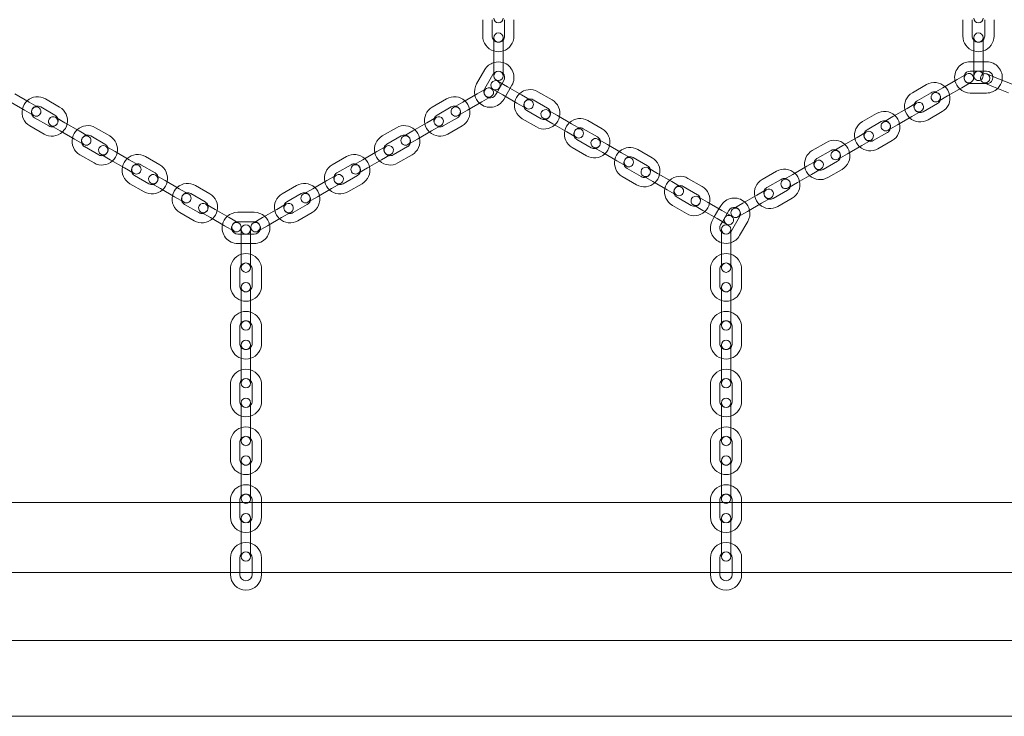
# Model space of a CAD drawing. Units: millimetres. Extents: x -1600 to 3470, y -1498 to 3572.
# Drawn here: x 946 to 1576, y 0 to 446 of the extents above; entities that cross this region are included whole.
import ezdxf

# ---------------------------------------------------------------- set-up
doc = ezdxf.new("R2010")
doc.units = ezdxf.units.MM

# ---------------------------------------------------------------- blocks, each defined once
blk = doc.blocks.new('A$C25D56C46')
at = {"color": 0, "linetype": 'Continuous', "lineweight": 0}
for p, q in [((-783.01, 1741.3), (-783.01, 1751.8)), ((-777.01, 1741.3), (-777.01, 1751.8)), ((-769.01, 1751.8), (-769.01, 1741.3)), ((-763.01, 1751.8), (-763.01, 1741.3)), ((-475.6, 1741.3), (-475.6, 1751.8)), ((-469.6, 1741.3), (-469.6, 1751.8)), ((-461.6, 1751.8), (-461.6, 1741.3)), ((-455.6, 1751.8), (-455.6, 1741.3)), ((-776.01, 1740.3), (-776.01, 1733.3)), ((-770.01, 1733.3), (-770.01, 1740.3)), ((-468.6, 1740.3), (-468.6, 1733.3)), ((-462.6, 1733.3), (-462.6, 1740.3)), ((-776.01, 1733.3), (-776.01, 1722.8)), ((-770.01, 1733.3), (-770.01, 1722.8)), ((-468.6, 1733.3), (-468.6, 1722.8)), ((-462.6, 1733.3), (-462.6, 1722.8)), ((-776.01, 1722.8), (-776.01, 1715.8)), ((-770.01, 1715.8), (-770.01, 1722.8)), ((-470.85, 1724.85), (-468.6, 1724.85)), ((-468.6, 1724.85), (-462.6, 1724.85)), ((-468.6, 1722.8), (-468.6, 1715.8)), ((-462.6, 1724.85), (-460.35, 1724.85)), ((-462.6, 1716.53), (-462.6, 1722.8)), ((-786.92, 1710.7), (-781.67, 1719.8)), ((-781.72, 1707.7), (-776.47, 1716.8)), ((-473.22, 1716.95), (-479.28, 1713.45)), ((-470.85, 1718.85), (-468.6, 1718.85)), ((-468.6, 1718.85), (-462.6, 1718.85)), ((-462.6, 1718.85), (-460.35, 1718.85)), ((-462.6, 1715.8), (-462.6, 1716.53)), ((-453.74, 1714.44), (-460.23, 1717.06)), ((-770.67, 1710.85), (-773.67, 1705.65)), ((-767.25, 1708.87), (-773.31, 1712.37)), ((-769.54, 1712.8), (-770.67, 1710.85)), ((-767.25, 1708.87), (-758.15, 1703.62)), ((-764.35, 1709.8), (-765.47, 1707.85)), ((-507.89, 1705.01), (-498.8, 1710.26)), ((-488.37, 1708.2), (-479.28, 1713.45)), ((-476.28, 1708.25), (-470.22, 1711.75)), ((-460.87, 1710.85), (-470.85, 1710.85)), ((-462.48, 1711.5), (-455.99, 1708.87)), ((-460.35, 1710.85), (-460.87, 1710.85)), ((-455.99, 1708.87), (-446.25, 1704.94)), ((-453.74, 1714.44), (-444, 1710.5)), ((-1073.48, 1699.05), (-1082.57, 1704.3)), ((-786.69, 1704.3), (-795.78, 1699.05)), ((-780.62, 1707.8), (-786.69, 1704.3)), ((-783.69, 1699.11), (-777.62, 1702.61)), ((-776.31, 1707.18), (-770.25, 1703.68)), ((-773.67, 1705.65), (-774.79, 1703.7)), ((-770.25, 1703.68), (-761.15, 1698.43)), ((-768.47, 1702.65), (-769.6, 1700.7)), ((-765.47, 1707.85), (-768.47, 1702.65)), ((-752.09, 1700.12), (-758.15, 1703.62)), ((-747.73, 1705.69), (-738.63, 1700.44)), ((-504.89, 1699.81), (-495.8, 1705.06)), ((-488.37, 1708.2), (-494.43, 1704.7)), ((-491.43, 1699.5), (-485.37, 1703)), ((-485.37, 1703), (-476.28, 1708.25)), ((-460.35, 1704.85), (-470.85, 1704.85)), ((-1076.48, 1693.86), (-1085.57, 1699.11)), ((-1067.42, 1695.55), (-1073.48, 1699.05)), ((-1063.05, 1701.11), (-1053.96, 1695.86)), ((-815.3, 1695.86), (-806.21, 1701.11)), ((-795.78, 1699.05), (-801.84, 1695.55)), ((-783.69, 1699.11), (-792.78, 1693.86)), ((-761.15, 1698.43), (-755.09, 1694.93)), ((-750.73, 1700.49), (-741.63, 1695.24)), ((-505.26, 1698.45), (-511.32, 1694.95)), ((-491.8, 1698.13), (-500.89, 1692.88)), ((-1076.48, 1693.86), (-1070.42, 1690.36)), ((-1066.05, 1695.92), (-1056.96, 1690.67)), ((-812.3, 1690.67), (-803.21, 1695.92)), ((-798.84, 1690.36), (-792.78, 1693.86)), ((-745.63, 1688.31), (-754.73, 1693.56)), ((-735.2, 1690.37), (-741.27, 1693.87)), ((-735.2, 1690.37), (-726.11, 1685.12)), ((-539.94, 1686.51), (-530.84, 1691.76)), ((-520.42, 1689.7), (-511.32, 1694.95)), ((-517.42, 1684.5), (-508.32, 1689.75)), ((-508.32, 1689.75), (-502.26, 1693.25)), ((-488.8, 1692.94), (-497.89, 1687.69)), ((-1063.96, 1678.54), (-1073.05, 1683.79)), ((-1060.96, 1683.74), (-1070.05, 1688.99)), ((-1059.59, 1684.11), (-1053.53, 1680.61)), ((-1050.53, 1685.8), (-1056.59, 1689.3)), ((-1041.44, 1680.55), (-1050.53, 1685.8)), ((-818.73, 1685.8), (-827.82, 1680.55)), ((-812.67, 1689.3), (-818.73, 1685.8)), ((-815.73, 1680.61), (-809.67, 1684.11)), ((-799.21, 1688.99), (-808.3, 1683.74)), ((-796.21, 1683.79), (-805.3, 1678.54)), ((-748.63, 1683.12), (-757.73, 1688.37)), ((-744.27, 1688.68), (-738.2, 1685.18)), ((-738.2, 1685.18), (-729.11, 1679.93)), ((-720.05, 1681.62), (-726.11, 1685.12)), ((-715.68, 1687.19), (-706.59, 1681.94)), ((-536.94, 1681.31), (-527.84, 1686.56)), ((-520.42, 1689.7), (-526.48, 1686.2)), ((-523.48, 1681), (-517.42, 1684.5)), ((-1044.44, 1675.36), (-1053.53, 1680.61)), ((-1035.37, 1677.05), (-1041.44, 1680.55)), ((-1034.01, 1677.42), (-1024.91, 1672.17)), ((-1031.01, 1682.61), (-1021.91, 1677.36)), ((-847.34, 1677.36), (-838.25, 1682.61)), ((-844.34, 1672.17), (-835.25, 1677.42)), ((-827.82, 1680.55), (-833.88, 1677.05)), ((-815.73, 1680.61), (-824.82, 1675.36)), ((-729.11, 1679.93), (-723.05, 1676.43)), ((-718.68, 1681.99), (-709.59, 1676.74)), ((-537.3, 1679.95), (-543.36, 1676.45)), ((-523.84, 1679.63), (-532.94, 1674.38)), ((-1044.44, 1675.36), (-1038.37, 1671.86)), ((-830.88, 1671.86), (-824.82, 1675.36)), ((-713.59, 1669.81), (-722.68, 1675.06)), ((-703.16, 1671.87), (-709.22, 1675.37)), ((-703.16, 1671.87), (-694.07, 1666.62)), ((-571.98, 1668.01), (-562.89, 1673.26)), ((-552.46, 1671.2), (-558.52, 1667.7)), ((-552.46, 1671.2), (-543.36, 1676.45)), ((-549.46, 1666), (-540.36, 1671.25)), ((-540.36, 1671.25), (-534.3, 1674.75)), ((-520.84, 1674.44), (-529.94, 1669.19)), ((-1031.91, 1660.04), (-1041.01, 1665.29)), ((-1028.91, 1665.24), (-1038.01, 1670.49)), ((-1027.55, 1665.61), (-1021.49, 1662.11)), ((-1018.49, 1667.3), (-1024.55, 1670.8)), ((-1009.39, 1662.05), (-1018.49, 1667.3)), ((-850.77, 1667.3), (-859.86, 1662.05)), ((-844.71, 1670.8), (-850.77, 1667.3)), ((-847.77, 1662.11), (-841.71, 1665.61)), ((-831.25, 1670.49), (-840.34, 1665.24)), ((-828.25, 1665.29), (-837.34, 1660.04)), ((-716.59, 1664.62), (-725.68, 1669.87)), ((-712.22, 1670.18), (-706.16, 1666.68)), ((-706.16, 1666.68), (-697.07, 1661.43)), ((-688.01, 1663.12), (-694.07, 1666.62)), ((-683.64, 1668.69), (-674.55, 1663.44)), ((-568.98, 1662.81), (-559.89, 1668.06)), ((-555.52, 1662.5), (-549.46, 1666)), ((-1012.39, 1656.86), (-1021.49, 1662.11)), ((-1003.33, 1658.55), (-1009.39, 1662.05)), ((-1001.96, 1658.92), (-992.87, 1653.67)), ((-998.96, 1664.11), (-989.87, 1658.86)), ((-879.39, 1658.86), (-870.29, 1664.11)), ((-876.39, 1653.67), (-867.29, 1658.92)), ((-859.86, 1662.05), (-865.93, 1658.55)), ((-847.77, 1662.11), (-856.86, 1656.86)), ((-697.07, 1661.43), (-691.01, 1657.93)), ((-686.64, 1663.49), (-677.55, 1658.24)), ((-569.35, 1661.45), (-575.41, 1657.95)), ((-555.89, 1661.13), (-564.98, 1655.88)), ((-1012.39, 1656.86), (-1006.33, 1653.36)), ((-996.87, 1646.74), (-1005.96, 1651.99)), ((-986.44, 1648.8), (-992.5, 1652.3)), ((-876.75, 1652.3), (-882.81, 1648.8)), ((-863.29, 1651.99), (-872.39, 1646.74)), ((-862.93, 1653.36), (-856.86, 1656.86)), ((-681.55, 1651.31), (-690.64, 1656.56)), ((-671.12, 1653.37), (-677.18, 1656.87)), ((-671.12, 1653.37), (-662.02, 1648.12)), ((-604.02, 1649.51), (-594.93, 1654.76)), ((-584.5, 1652.7), (-590.56, 1649.2)), ((-584.5, 1652.7), (-575.41, 1657.95)), ((-581.5, 1647.5), (-572.41, 1652.75)), ((-572.41, 1652.75), (-566.35, 1656.25)), ((-552.89, 1655.94), (-561.98, 1650.69)), ((-999.87, 1641.54), (-1008.96, 1646.79)), ((-995.5, 1647.11), (-989.44, 1643.61)), ((-977.35, 1643.55), (-986.44, 1648.8)), ((-966.92, 1645.61), (-957.83, 1640.36)), ((-911.43, 1640.36), (-902.34, 1645.61)), ((-882.81, 1648.8), (-891.91, 1643.55)), ((-879.81, 1643.61), (-873.75, 1647.11)), ((-860.29, 1646.79), (-869.39, 1641.54)), ((-684.55, 1646.12), (-693.64, 1651.37)), ((-680.18, 1651.68), (-674.12, 1648.18)), ((-674.12, 1648.18), (-665.02, 1642.93)), ((-655.96, 1644.62), (-662.02, 1648.12)), ((-651.6, 1650.19), (-642.5, 1644.94)), ((-601.02, 1644.31), (-591.93, 1649.56)), ((-587.56, 1644), (-581.5, 1647.5)), ((-980.35, 1638.36), (-989.44, 1643.61)), ((-971.29, 1640.05), (-977.35, 1643.55)), ((-969.92, 1640.42), (-960.83, 1635.17)), ((-908.43, 1635.17), (-899.34, 1640.42)), ((-891.91, 1643.55), (-897.97, 1640.05)), ((-879.81, 1643.61), (-888.91, 1638.36)), ((-665.02, 1642.93), (-658.96, 1639.43)), ((-654.6, 1644.99), (-645.5, 1639.74)), ((-616.54, 1634.2), (-607.45, 1639.45)), ((-601.39, 1642.95), (-607.45, 1639.45)), ((-587.93, 1642.63), (-597.02, 1637.38)), ((-980.35, 1638.36), (-974.29, 1634.86)), ((-964.83, 1628.24), (-973.92, 1633.49)), ((-954.4, 1630.3), (-960.46, 1633.8)), ((-908.79, 1633.8), (-914.86, 1630.3)), ((-895.34, 1633.49), (-904.43, 1628.24)), ((-894.97, 1634.86), (-888.91, 1638.36)), ((-649.5, 1632.81), (-658.6, 1638.06)), ((-648.14, 1633.18), (-642.08, 1629.68)), ((-639.08, 1634.87), (-645.14, 1638.37)), ((-639.08, 1634.87), (-629.98, 1629.62)), ((-616.54, 1634.2), (-622.61, 1630.7)), ((-613.54, 1629), (-604.45, 1634.25)), ((-604.45, 1634.25), (-598.39, 1637.75)), ((-584.93, 1637.44), (-594.02, 1632.19)), ((-967.83, 1623.04), (-976.92, 1628.29)), ((-963.46, 1628.61), (-957.4, 1625.11)), ((-945.31, 1625.05), (-954.4, 1630.3)), ((-939.88, 1628.45), (-929.38, 1628.45)), ((-914.86, 1630.3), (-923.95, 1625.05)), ((-911.86, 1625.11), (-905.79, 1628.61)), ((-892.34, 1628.29), (-901.43, 1623.04)), ((-652.5, 1627.62), (-661.6, 1632.87)), ((-642.08, 1629.68), (-632.98, 1624.43)), ((-634.76, 1625.45), (-631.76, 1630.65)), ((-634.76, 1625.45), (-631.76, 1630.65)), ((-631.76, 1630.65), (-630.63, 1632.6)), ((-631.76, 1630.65), (-630.63, 1632.6)), ((-623.92, 1626.12), (-629.98, 1629.62)), ((-629.56, 1622.45), (-626.56, 1627.65)), ((-629.56, 1622.45), (-626.56, 1627.65)), ((-626.56, 1627.65), (-625.44, 1629.6)), ((-626.56, 1627.65), (-625.44, 1629.6)), ((-619.61, 1625.5), (-613.54, 1629)), ((-948.31, 1619.86), (-957.4, 1625.11)), ((-939.24, 1621.55), (-945.31, 1625.05)), ((-939.88, 1622.45), (-929.38, 1622.45)), ((-923.95, 1625.05), (-930.01, 1621.55)), ((-911.86, 1625.11), (-920.95, 1619.86)), ((-635.88, 1623.5), (-634.76, 1625.45)), ((-635.88, 1623.5), (-634.76, 1625.45)), ((-632.98, 1624.43), (-626.92, 1620.93)), ((-630.69, 1620.5), (-629.56, 1622.45)), ((-630.69, 1620.5), (-629.56, 1622.45)), ((-618.51, 1625.6), (-623.76, 1616.5)), ((-618.51, 1625.6), (-623.76, 1616.5)), ((-613.31, 1622.6), (-618.56, 1613.5)), ((-613.31, 1622.6), (-618.56, 1613.5)), ((-948.31, 1619.86), (-942.24, 1616.36)), ((-937.63, 1614.45), (-939.88, 1614.45)), ((-937.63, 1617.5), (-937.63, 1610.5)), ((-931.63, 1614.45), (-937.63, 1614.45)), ((-931.63, 1610.5), (-931.63, 1617.5)), ((-929.38, 1614.45), (-931.63, 1614.45)), ((-927.01, 1616.36), (-920.95, 1619.86)), ((-630.22, 1617.5), (-630.22, 1610.5)), ((-624.22, 1610.5), (-624.22, 1617.5)), ((-937.63, 1608.45), (-939.88, 1608.45)), ((-937.63, 1610.5), (-937.63, 1600)), ((-931.63, 1608.45), (-937.63, 1608.45)), ((-931.63, 1610.5), (-931.63, 1600)), ((-929.38, 1608.45), (-931.63, 1608.45)), ((-630.22, 1600), (-630.22, 1610.5)), ((-624.22, 1600), (-624.22, 1610.5)), ((-937.63, 1600), (-937.63, 1593)), ((-931.63, 1593), (-931.63, 1600)), ((-630.22, 1600), (-630.22, 1593)), ((-624.22, 1593), (-624.22, 1600)), ((-944.63, 1581.5), (-944.63, 1592)), ((-938.63, 1581.5), (-938.63, 1592)), ((-930.63, 1592), (-930.63, 1581.5)), ((-924.63, 1592), (-924.63, 1581.5)), ((-637.22, 1581.5), (-637.22, 1592)), ((-631.22, 1581.5), (-631.22, 1592)), ((-623.22, 1592), (-623.22, 1581.5)), ((-617.22, 1592), (-617.22, 1581.5)), ((-937.63, 1580.5), (-937.63, 1573.5)), ((-931.63, 1573.5), (-931.63, 1580.5)), ((-630.22, 1580.5), (-630.22, 1573.5)), ((-624.22, 1573.5), (-624.22, 1580.5)), ((-937.63, 1573.5), (-937.63, 1563)), ((-931.63, 1573.5), (-931.63, 1563)), ((-630.22, 1563), (-630.22, 1573.5)), ((-624.22, 1563), (-624.22, 1573.5)), ((-937.63, 1563), (-937.63, 1556)), ((-931.63, 1556), (-931.63, 1563)), ((-630.22, 1563), (-630.22, 1556)), ((-624.22, 1556), (-624.22, 1563)), ((-944.63, 1544.5), (-944.63, 1555)), ((-938.63, 1544.5), (-938.63, 1555)), ((-930.63, 1555), (-930.63, 1544.5)), ((-924.63, 1555), (-924.63, 1544.5)), ((-637.22, 1544.5), (-637.22, 1555)), ((-631.22, 1544.5), (-631.22, 1555)), ((-623.22, 1555), (-623.22, 1544.5)), ((-617.22, 1555), (-617.22, 1544.5)), ((-937.63, 1543.5), (-937.63, 1536.5)), ((-931.63, 1536.5), (-931.63, 1543.5)), ((-630.22, 1543.5), (-630.22, 1536.5)), ((-624.22, 1536.5), (-624.22, 1543.5)), ((-937.63, 1536.5), (-937.63, 1526)), ((-931.63, 1536.5), (-931.63, 1526)), ((-630.22, 1526), (-630.22, 1536.5)), ((-624.22, 1526), (-624.22, 1536.5)), ((-937.63, 1526), (-937.63, 1519)), ((-931.63, 1519), (-931.63, 1526)), ((-630.22, 1526), (-630.22, 1519)), ((-624.22, 1519), (-624.22, 1526)), ((-944.63, 1507.5), (-944.63, 1518)), ((-938.63, 1507.5), (-938.63, 1518)), ((-930.63, 1518), (-930.63, 1507.5)), ((-924.63, 1518), (-924.63, 1507.5)), ((-637.22, 1507.5), (-637.22, 1518)), ((-631.22, 1507.5), (-631.22, 1518)), ((-623.22, 1518), (-623.22, 1507.5)), ((-617.22, 1518), (-617.22, 1507.5)), ((-937.63, 1506.5), (-937.63, 1499.5)), ((-931.63, 1499.5), (-931.63, 1506.5)), ((-630.22, 1506.5), (-630.22, 1499.5)), ((-624.22, 1499.5), (-624.22, 1506.5)), ((-937.63, 1499.5), (-937.63, 1489)), ((-931.63, 1499.5), (-931.63, 1489)), ((-630.22, 1489), (-630.22, 1499.5)), ((-624.22, 1489), (-624.22, 1499.5)), ((-937.63, 1489), (-937.63, 1482)), ((-931.63, 1482), (-931.63, 1489)), ((-630.22, 1489), (-630.22, 1482)), ((-624.22, 1482), (-624.22, 1489)), ((-944.63, 1470.5), (-944.63, 1481)), ((-938.63, 1470.5), (-938.63, 1481)), ((-930.63, 1481), (-930.63, 1470.5)), ((-924.63, 1481), (-924.63, 1470.5)), ((-637.22, 1470.5), (-637.22, 1481)), ((-631.22, 1470.5), (-631.22, 1481)), ((-623.22, 1481), (-623.22, 1470.5)), ((-617.22, 1481), (-617.22, 1470.5)), ((-937.63, 1469.5), (-937.63, 1462.5)), ((-931.63, 1462.5), (-931.63, 1469.5)), ((-630.22, 1469.5), (-630.22, 1462.5)), ((-624.22, 1462.5), (-624.22, 1469.5)), ((-937.63, 1462.5), (-937.63, 1452)), ((-931.63, 1462.5), (-931.63, 1452)), ((-630.22, 1452), (-630.22, 1462.5)), ((-624.22, 1452), (-624.22, 1462.5)), ((-937.63, 1452), (-937.63, 1445)), ((-931.63, 1445), (-931.63, 1452)), ((-630.22, 1452), (-630.22, 1445)), ((-624.22, 1445), (-624.22, 1452)), ((-944.63, 1442.7), (-944.63, 1444)), ((-938.63, 1442.7), (-938.63, 1444)), ((-930.63, 1444), (-930.63, 1442.7)), ((-924.63, 1444), (-924.63, 1442.7)), ((-637.22, 1442.7), (-637.22, 1444)), ((-631.22, 1442.7), (-631.22, 1444)), ((-623.22, 1444), (-623.22, 1442.7)), ((-617.22, 1444), (-617.22, 1442.7)), ((-1942.28, 1442.7), (-238.28, 1442.7)), ((-944.63, 1433.5), (-944.63, 1442.7)), ((-938.63, 1433.5), (-938.63, 1442.7)), ((-930.63, 1442.7), (-930.63, 1433.5)), ((-924.63, 1442.7), (-924.63, 1433.5)), ((-637.22, 1433.5), (-637.22, 1442.7)), ((-631.22, 1433.5), (-631.22, 1442.7)), ((-623.22, 1442.7), (-623.22, 1433.5)), ((-617.22, 1442.7), (-617.22, 1433.5)), ((-937.63, 1432.5), (-937.63, 1425.5)), ((-931.63, 1425.5), (-931.63, 1432.5)), ((-630.22, 1432.5), (-630.22, 1425.5)), ((-624.22, 1425.5), (-624.22, 1432.5)), ((-937.63, 1425.5), (-937.63, 1415)), ((-931.63, 1425.5), (-931.63, 1415)), ((-630.22, 1415), (-630.22, 1425.5)), ((-624.22, 1415), (-624.22, 1425.5)), ((-937.63, 1415), (-937.63, 1408)), ((-931.63, 1408), (-931.63, 1415)), ((-630.22, 1415), (-630.22, 1408)), ((-624.22, 1408), (-624.22, 1415)), ((-944.63, 1396.5), (-944.63, 1407)), ((-938.63, 1396.5), (-938.63, 1407)), ((-930.63, 1407), (-930.63, 1396.5)), ((-924.63, 1407), (-924.63, 1396.5)), ((-637.22, 1396.5), (-637.22, 1407)), ((-631.22, 1396.5), (-631.22, 1407)), ((-623.22, 1407), (-623.22, 1396.5)), ((-617.22, 1407), (-617.22, 1396.5)), ((-1945.28, 1397.7), (-235.28, 1397.7)), ((-2025.27, 1354.2), (-155.28, 1354.2)), ((-155.28, 1305.7), (-2025.28, 1305.7))]:
    blk.add_line(p, q, dxfattribs=at)
for centre, radius, start, end in [((-773.01, 1752.8), 3, 180, 0), ((-465.6, 1752.8), 3, 180, 0), ((-773.01, 1741.3), 10, 180, 252.5424), ((-773.01, 1741.3), 4, 180, 221.40962), ((-773.01, 1740.3), 3, 0, 180), ((-773.01, 1740.3), 3, 180, 0), ((-773.01, 1741.3), 10, 287.4576, 0), ((-773.01, 1741.3), 4, 318.59038, 0), ((-465.6, 1741.3), 10, 180, 252.5424), ((-465.6, 1741.3), 4, 180, 221.40962), ((-465.6, 1740.3), 3, 0, 180), ((-465.6, 1740.3), 3, 180, 0), ((-465.6, 1741.3), 10, 287.4576, 0), ((-465.6, 1741.3), 4, 318.59038, 0), ((-773.01, 1741.3), 4, 221.40962, 318.59038), ((-465.6, 1741.3), 4, 221.40962, 318.59038), ((-773.01, 1741.3), 10, 252.5424, 287.4576), ((-465.6, 1741.3), 10, 252.5424, 287.4576), ((-773.01, 1714.8), 10, 107.4576, 150), ((-773.01, 1714.8), 10, 72.5424, 107.4576), ((-773.01, 1714.8), 10, 330, 72.5424), ((-470.85, 1714.85), 10, 90, 192.5424), ((-460.35, 1714.85), 10, 350.09436, 90), ((-773.01, 1714.8), 4, 138.59038, 150), ((-773.01, 1714.8), 4, 41.40962, 138.59038), ((-773.01, 1715.8), 3, 0, 180), ((-773.01, 1715.8), 3, 180, 0), ((-773.01, 1714.8), 4, 330, 41.40962), ((-470.85, 1714.85), 4, 161.40962, 258.59038), ((-471.72, 1714.35), 3, 120, 300), ((-470.85, 1714.85), 4, 90, 161.40962), ((-471.72, 1714.35), 3, 300, 120), ((-465.6, 1715.8), 3, 0, 180), ((-465.6, 1715.8), 3, 180, 299.07184), ((-461.35, 1714.28), 3, 114.59148, 201.52781), ((-465.6, 1715.8), 3, 299.07184, 360), ((-461.35, 1714.28), 3, 68, 114.59148), ((-461.35, 1714.28), 3, 248, 68), ((-460.35, 1714.85), 4, 9.58789, 90), ((-460.35, 1714.85), 4, 270, 9.58789), ((-778.26, 1705.7), 10, 150, 192.5424), ((-774.81, 1709.78), 3, 60, 240), ((-774.81, 1709.78), 3, 240, 60), ((-493.8, 1701.6), 10, 47.4576, 120), ((-493.8, 1701.6), 10, 12.5424, 47.4576), ((-470.85, 1714.85), 10, 192.5424, 227.4576), ((-470.85, 1714.85), 4, 258.59038, 270), ((-461.35, 1714.28), 3, 201.52781, 248), ((-460.35, 1714.85), 10, 315.01578, 350.09436), ((-1068.05, 1692.45), 10, 60, 132.5424), ((-801.21, 1692.45), 10, 47.4576, 120), ((-778.26, 1705.7), 10, 192.5424, 227.4576), ((-778.26, 1705.7), 4, 161.40962, 258.59038), ((-779.12, 1705.2), 3, 120, 300), ((-778.26, 1705.7), 4, 150, 161.40962), ((-779.12, 1705.2), 3, 300, 120), ((-778.26, 1705.7), 4, 258.59038, 330), ((-752.73, 1697.03), 10, 132.5424, 167.4576), ((-752.73, 1697.03), 10, 60, 132.5424), ((-502.89, 1696.35), 10, 120, 192.5424), ((-492.93, 1702.1), 3, 120, 300), ((-493.8, 1701.6), 4, 78.59038, 120), ((-492.93, 1702.1), 3, 300, 120), ((-493.8, 1701.6), 4, 341.40962, 78.59038), ((-493.8, 1701.6), 10, 300, 12.5424), ((-470.85, 1714.85), 10, 227.4576, 270), ((-460.35, 1714.85), 10, 270, 315.01578), ((-1068.05, 1692.45), 10, 132.5424, 167.4576), ((-1068.05, 1692.45), 4, 101.40962, 198.59038), ((-1068.05, 1692.45), 4, 60, 101.40962), ((-801.21, 1692.45), 4, 78.59038, 120), ((-801.21, 1692.45), 4, 341.40962, 78.59038), ((-801.21, 1692.45), 10, 12.5424, 47.4576), ((-778.26, 1705.7), 10, 227.4576, 330), ((-752.73, 1697.03), 10, 167.4576, 240), ((-752.73, 1697.03), 4, 101.40962, 198.59038), ((-753.59, 1697.53), 3, 60, 240), ((-753.59, 1697.53), 3, 240, 60), ((-752.73, 1697.03), 4, 60, 101.40962), ((-743.63, 1691.78), 10, 347.4576, 60), ((-502.89, 1696.35), 4, 161.40962, 258.59038), ((-503.76, 1695.85), 3, 120, 300), ((-502.89, 1696.35), 4, 120, 161.40962), ((-503.76, 1695.85), 3, 300, 120), ((-493.8, 1701.6), 4, 300, 341.40962), ((-1068.05, 1692.45), 10, 167.4576, 240), ((-1068.92, 1692.95), 3, 60, 240), ((-1068.05, 1692.45), 4, 198.59038, 240), ((-1068.92, 1692.95), 3, 240, 60), ((-1058.96, 1687.2), 4, 18.59038, 60), ((-1058.96, 1687.2), 10, 347.4576, 60), ((-810.3, 1687.2), 10, 120, 192.5424), ((-810.3, 1687.2), 4, 120, 161.40962), ((-800.34, 1692.95), 3, 120, 300), ((-800.34, 1692.95), 3, 300, 120), ((-801.21, 1692.45), 4, 300, 341.40962), ((-801.21, 1692.45), 10, 300, 12.5424), ((-752.73, 1697.03), 4, 198.59038, 240), ((-742.77, 1691.28), 3, 60, 240), ((-742.77, 1691.28), 3, 240, 60), ((-743.63, 1691.78), 4, 281.40962, 18.59038), ((-743.63, 1691.78), 4, 18.59038, 60), ((-525.84, 1683.1), 10, 47.4576, 120), ((-525.84, 1683.1), 10, 12.5424, 47.4576), ((-502.89, 1696.35), 10, 192.5424, 227.4576), ((-502.89, 1696.35), 4, 258.59038, 300), ((-1058.09, 1686.7), 3, 60, 240), ((-1058.96, 1687.2), 4, 240, 281.40962), ((-1058.09, 1686.7), 3, 240, 60), ((-1058.96, 1687.2), 4, 281.40962, 18.59038), ((-1058.96, 1687.2), 10, 312.5424, 347.4576), ((-1036.01, 1673.95), 10, 60, 132.5424), ((-833.25, 1673.95), 10, 47.4576, 120), ((-810.3, 1687.2), 10, 192.5424, 227.4576), ((-810.3, 1687.2), 4, 161.40962, 258.59038), ((-811.17, 1686.7), 3, 120, 300), ((-811.17, 1686.7), 3, 300, 120), ((-810.3, 1687.2), 4, 258.59038, 300), ((-743.63, 1691.78), 10, 240, 312.5424), ((-743.63, 1691.78), 4, 240, 281.40962), ((-743.63, 1691.78), 10, 312.5424, 347.4576), ((-720.68, 1678.53), 10, 132.5424, 167.4576), ((-720.68, 1678.53), 10, 60, 132.5424), ((-534.94, 1677.85), 10, 120, 192.5424), ((-524.98, 1683.6), 3, 120, 300), ((-525.84, 1683.1), 4, 78.59038, 120), ((-524.98, 1683.6), 3, 300, 120), ((-525.84, 1683.1), 4, 341.40962, 78.59038), ((-525.84, 1683.1), 10, 300, 12.5424), ((-502.89, 1696.35), 10, 227.4576, 300), ((-1058.96, 1687.2), 10, 240, 312.5424), ((-1036.01, 1673.95), 10, 132.5424, 167.4576), ((-1036.01, 1673.95), 4, 101.40962, 198.59038), ((-1036.87, 1674.45), 3, 60, 240), ((-1036.01, 1673.95), 4, 60, 101.40962), ((-1026.91, 1668.7), 10, 347.4576, 60), ((-842.34, 1668.7), 10, 120, 192.5424), ((-833.25, 1673.95), 4, 78.59038, 120), ((-832.38, 1674.45), 3, 300, 120), ((-833.25, 1673.95), 4, 341.40962, 78.59038), ((-833.25, 1673.95), 10, 12.5424, 47.4576), ((-810.3, 1687.2), 10, 227.4576, 300), ((-720.68, 1678.53), 10, 167.4576, 240), ((-720.68, 1678.53), 4, 101.40962, 198.59038), ((-721.55, 1679.03), 3, 60, 240), ((-720.68, 1678.53), 4, 198.59038, 240), ((-721.55, 1679.03), 3, 240, 60), ((-720.68, 1678.53), 4, 60, 101.40962), ((-711.59, 1673.28), 10, 347.4576, 60), ((-534.94, 1677.85), 4, 161.40962, 258.59038), ((-535.8, 1677.35), 3, 120, 300), ((-534.94, 1677.85), 4, 120, 161.40962), ((-535.8, 1677.35), 3, 300, 120), ((-525.84, 1683.1), 4, 300, 341.40962), ((-1036.01, 1673.95), 10, 167.4576, 240), ((-1036.01, 1673.95), 4, 198.59038, 240), ((-1036.87, 1674.45), 3, 240, 60), ((-1026.05, 1668.2), 3, 60, 240), ((-1026.91, 1668.7), 4, 18.59038, 60), ((-842.34, 1668.7), 4, 120, 161.40962), ((-843.21, 1668.2), 3, 300, 120), ((-832.38, 1674.45), 3, 120, 300), ((-833.25, 1673.95), 4, 300, 341.40962), ((-833.25, 1673.95), 10, 300, 12.5424), ((-710.72, 1672.78), 3, 60, 240), ((-710.72, 1672.78), 3, 240, 60), ((-711.59, 1673.28), 4, 281.40962, 18.59038), ((-711.59, 1673.28), 4, 18.59038, 60), ((-711.59, 1673.28), 10, 312.5424, 347.4576), ((-557.89, 1664.6), 10, 47.4576, 120), ((-557.89, 1664.6), 10, 12.5424, 47.4576), ((-534.94, 1677.85), 10, 192.5424, 227.4576), ((-534.94, 1677.85), 4, 258.59038, 300), ((-1026.91, 1668.7), 4, 240, 281.40962), ((-1026.05, 1668.2), 3, 240, 60), ((-1026.91, 1668.7), 4, 281.40962, 18.59038), ((-1026.91, 1668.7), 10, 312.5424, 347.4576), ((-1003.96, 1655.45), 10, 60, 132.5424), ((-865.29, 1655.45), 10, 47.4576, 120), ((-842.34, 1668.7), 10, 192.5424, 227.4576), ((-842.34, 1668.7), 4, 161.40962, 258.59038), ((-843.21, 1668.2), 3, 120, 300), ((-842.34, 1668.7), 4, 258.59038, 300), ((-711.59, 1673.28), 10, 240, 312.5424), ((-711.59, 1673.28), 4, 240, 281.40962), ((-688.64, 1660.03), 10, 132.5424, 167.4576), ((-688.64, 1660.03), 10, 60, 132.5424), ((-566.98, 1659.35), 10, 120, 192.5424), ((-557.02, 1665.1), 3, 120, 300), ((-557.89, 1664.6), 4, 78.59038, 120), ((-557.02, 1665.1), 3, 300, 120), ((-557.89, 1664.6), 4, 341.40962, 78.59038), ((-557.89, 1664.6), 10, 300, 12.5424), ((-534.94, 1677.85), 10, 227.4576, 300), ((-1026.91, 1668.7), 10, 240, 312.5424), ((-1003.96, 1655.45), 10, 132.5424, 167.4576), ((-1003.96, 1655.45), 4, 101.40962, 198.59038), ((-1004.83, 1655.95), 3, 60, 240), ((-1004.83, 1655.95), 3, 240, 60), ((-1003.96, 1655.45), 4, 60, 101.40962), ((-994.87, 1650.2), 10, 347.4576, 60), ((-874.39, 1650.2), 10, 120, 192.5424), ((-864.43, 1655.95), 3, 120, 300), ((-865.29, 1655.45), 4, 78.59038, 120), ((-864.43, 1655.95), 3, 300, 120), ((-865.29, 1655.45), 4, 341.40962, 78.59038), ((-865.29, 1655.45), 10, 12.5424, 47.4576), ((-842.34, 1668.7), 10, 227.4576, 300), ((-688.64, 1660.03), 10, 167.4576, 240), ((-688.64, 1660.03), 4, 101.40962, 198.59038), ((-689.51, 1660.53), 3, 60, 240), ((-688.64, 1660.03), 4, 198.59038, 240), ((-689.51, 1660.53), 3, 240, 60), ((-688.64, 1660.03), 4, 60, 101.40962), ((-679.55, 1654.78), 4, 18.59038, 60), ((-679.55, 1654.78), 10, 347.4576, 60), ((-566.98, 1659.35), 4, 161.40962, 258.59038), ((-567.85, 1658.85), 3, 120, 300), ((-566.98, 1659.35), 4, 120, 161.40962), ((-567.85, 1658.85), 3, 300, 120), ((-557.89, 1664.6), 4, 300, 341.40962), ((-1003.96, 1655.45), 10, 167.4576, 240), ((-1003.96, 1655.45), 4, 198.59038, 240), ((-994, 1649.7), 3, 60, 240), ((-994, 1649.7), 3, 240, 60), ((-994.87, 1650.2), 4, 18.59038, 60), ((-875.25, 1649.7), 3, 120, 300), ((-874.39, 1650.2), 4, 120, 161.40962), ((-875.25, 1649.7), 3, 300, 120), ((-865.29, 1655.45), 4, 300, 341.40962), ((-865.29, 1655.45), 10, 300, 12.5424), ((-678.68, 1654.28), 3, 60, 240), ((-678.68, 1654.28), 3, 240, 60), ((-679.55, 1654.78), 4, 281.40962, 18.59038), ((-679.55, 1654.78), 10, 312.5424, 347.4576), ((-589.93, 1646.1), 10, 47.4576, 120), ((-589.93, 1646.1), 10, 12.5424, 47.4576), ((-566.98, 1659.35), 10, 192.5424, 227.4576), ((-566.98, 1659.35), 10, 227.4576, 300), ((-566.98, 1659.35), 4, 258.59038, 300), ((-994.87, 1650.2), 4, 240, 281.40962), ((-994.87, 1650.2), 4, 281.40962, 18.59038), ((-994.87, 1650.2), 10, 312.5424, 347.4576), ((-971.92, 1636.95), 10, 60, 132.5424), ((-897.34, 1636.95), 10, 47.4576, 120), ((-874.39, 1650.2), 10, 192.5424, 227.4576), ((-874.39, 1650.2), 4, 161.40962, 258.59038), ((-874.39, 1650.2), 4, 258.59038, 300), ((-679.55, 1654.78), 10, 240, 312.5424), ((-679.55, 1654.78), 4, 240, 281.40962), ((-656.6, 1641.53), 10, 132.5424, 167.4576), ((-656.6, 1641.53), 10, 60, 132.5424), ((-599.02, 1640.85), 10, 120, 192.5424), ((-589.06, 1646.6), 3, 120, 300), ((-589.93, 1646.1), 4, 78.59038, 120), ((-589.06, 1646.6), 3, 300, 120), ((-589.93, 1646.1), 4, 341.40962, 78.59038), ((-589.93, 1646.1), 10, 300, 12.5424), ((-994.87, 1650.2), 10, 240, 312.5424), ((-971.92, 1636.95), 10, 132.5424, 167.4576), ((-971.92, 1636.95), 4, 101.40962, 198.59038), ((-972.79, 1637.45), 3, 60, 240), ((-972.79, 1637.45), 3, 240, 60), ((-971.92, 1636.95), 4, 60, 101.40962), ((-962.83, 1631.7), 10, 347.4576, 60), ((-906.43, 1631.7), 10, 120, 192.5424), ((-896.47, 1637.45), 3, 120, 300), ((-897.34, 1636.95), 4, 78.59038, 120), ((-896.47, 1637.45), 3, 300, 120), ((-897.34, 1636.95), 4, 341.40962, 78.59038), ((-897.34, 1636.95), 10, 12.5424, 47.4576), ((-874.39, 1650.2), 10, 227.4576, 300), ((-656.6, 1641.53), 10, 167.4576, 240), ((-656.6, 1641.53), 4, 101.40962, 198.59038), ((-657.46, 1642.03), 3, 60, 240), ((-656.6, 1641.53), 4, 198.59038, 240), ((-657.46, 1642.03), 3, 240, 60), ((-656.6, 1641.53), 4, 60, 101.40962), ((-647.5, 1636.28), 4, 18.59038, 60), ((-647.5, 1636.28), 10, 347.4576, 60), ((-599.02, 1640.85), 4, 161.40962, 258.59038), ((-599.89, 1640.35), 3, 120, 300), ((-599.02, 1640.85), 4, 120, 161.40962), ((-599.89, 1640.35), 3, 300, 120), ((-589.93, 1646.1), 4, 300, 341.40962), ((-971.92, 1636.95), 10, 167.4576, 240), ((-971.92, 1636.95), 4, 198.59038, 240), ((-961.96, 1631.2), 3, 60, 240), ((-961.96, 1631.2), 3, 240, 60), ((-962.83, 1631.7), 4, 18.59038, 60), ((-907.29, 1631.2), 3, 120, 300), ((-906.43, 1631.7), 4, 120, 161.40962), ((-907.29, 1631.2), 3, 300, 120), ((-897.34, 1636.95), 4, 300, 341.40962), ((-897.34, 1636.95), 10, 300, 12.5424), ((-646.64, 1635.78), 3, 60, 240), ((-646.64, 1635.78), 3, 240, 60), ((-647.5, 1636.28), 4, 281.40962, 18.59038), ((-647.5, 1636.28), 10, 312.5424, 347.4576), ((-621.97, 1627.6), 10, 47.4576, 150), ((-621.97, 1627.6), 10, 47.4576, 150), ((-621.97, 1627.6), 10, 12.5424, 47.4576), ((-621.97, 1627.6), 10, 12.5424, 47.4576), ((-599.02, 1640.85), 10, 192.5424, 227.4576), ((-599.02, 1640.85), 10, 227.4576, 300), ((-599.02, 1640.85), 4, 258.59038, 300), ((-962.83, 1631.7), 4, 240, 281.40962), ((-962.83, 1631.7), 4, 281.40962, 18.59038), ((-962.83, 1631.7), 10, 312.5424, 347.4576), ((-939.88, 1618.45), 10, 90, 132.5424), ((-929.38, 1618.45), 10, 47.4576, 90), ((-906.43, 1631.7), 10, 192.5424, 227.4576), ((-906.43, 1631.7), 4, 161.40962, 258.59038), ((-906.43, 1631.7), 4, 258.59038, 300), ((-647.5, 1636.28), 10, 240, 312.5424), ((-647.5, 1636.28), 4, 240, 281.40962), ((-621.97, 1627.6), 4, 78.59038, 150), ((-621.97, 1627.6), 4, 78.59038, 150), ((-621.11, 1628.1), 3, 120, 300), ((-621.11, 1628.1), 3, 300, 120), ((-621.97, 1627.6), 4, 341.40962, 78.59038), ((-621.97, 1627.6), 4, 341.40962, 78.59038), ((-621.97, 1627.6), 10, 330, 12.5424), ((-621.97, 1627.6), 10, 330, 12.5424), ((-962.83, 1631.7), 10, 240, 312.5424), ((-939.88, 1618.45), 10, 167.4576, 270), ((-939.88, 1618.45), 10, 132.5424, 167.4576), ((-939.88, 1618.45), 4, 101.40962, 198.59038), ((-940.74, 1618.95), 3, 60, 240), ((-940.74, 1618.95), 3, 240, 60), ((-939.88, 1618.45), 4, 90, 101.40962), ((-934.63, 1617.5), 3, 0, 180), ((-928.51, 1618.95), 3, 120, 300), ((-928.51, 1618.95), 3, 300, 120), ((-929.38, 1618.45), 4, 78.59038, 90), ((-929.38, 1618.45), 10, 270, 12.5424), ((-929.38, 1618.45), 4, 341.40962, 78.59038), ((-929.38, 1618.45), 10, 12.5424, 47.4576), ((-906.43, 1631.7), 10, 227.4576, 300), ((-627.22, 1618.5), 10, 150, 252.5424), ((-627.22, 1618.5), 10, 150, 252.5424), ((-627.22, 1618.5), 4, 150, 221.40962), ((-627.22, 1618.5), 4, 150, 221.40962), ((-627.22, 1617.5), 3, 0, 180), ((-625.42, 1623.53), 3, 60, 240), ((-625.42, 1623.53), 3, 240, 60), ((-621.97, 1627.6), 4, 330, 341.40962), ((-621.97, 1627.6), 4, 330, 341.40962), ((-939.88, 1618.45), 4, 198.59038, 270), ((-934.63, 1617.5), 3, 180, 0), ((-929.38, 1618.45), 4, 270, 341.40962), ((-627.22, 1617.5), 3, 180, 0), ((-627.22, 1618.5), 4, 221.40962, 318.59038), ((-627.22, 1618.5), 4, 221.40962, 318.59038), ((-627.22, 1618.5), 4, 318.59038, 330), ((-627.22, 1618.5), 4, 318.59038, 330), ((-627.22, 1618.5), 10, 252.5424, 287.4576), ((-627.22, 1618.5), 10, 252.5424, 287.4576), ((-627.22, 1618.5), 10, 287.4576, 330), ((-627.22, 1618.5), 10, 287.4576, 330), ((-934.63, 1592), 10, 107.4576, 180), ((-934.63, 1592), 10, 72.5424, 107.4576), ((-934.63, 1592), 10, 360, 72.5424), ((-627.22, 1592), 10, 107.4576, 180), ((-627.22, 1592), 10, 72.5424, 107.4576), ((-627.22, 1592), 10, 0, 72.5424), ((-934.63, 1593), 3, 0, 180), ((-934.63, 1592), 4, 41.40962, 138.59038), ((-627.22, 1593), 3, 0, 180), ((-627.22, 1592), 4, 41.40962, 138.59038), ((-934.63, 1592), 4, 138.59038, 180), ((-934.63, 1593), 3, 180, 0), ((-934.63, 1592), 4, 360, 41.40962), ((-627.22, 1592), 4, 138.59038, 180), ((-627.22, 1593), 3, 180, 0), ((-627.22, 1592), 4, 0, 41.40962), ((-934.63, 1580.5), 3, 0, 180), ((-627.22, 1580.5), 3, 0, 180), ((-934.63, 1581.5), 10, 180, 252.5424), ((-934.63, 1581.5), 4, 180, 221.40962), ((-934.63, 1580.5), 3, 180, 0), ((-934.63, 1581.5), 4, 221.40962, 318.59038), ((-934.63, 1581.5), 10, 287.4576, 0), ((-934.63, 1581.5), 4, 318.59038, 0), ((-627.22, 1581.5), 10, 180, 252.5424), ((-627.22, 1581.5), 4, 180, 221.40962), ((-627.22, 1580.5), 3, 180, 0), ((-627.22, 1581.5), 4, 221.40962, 318.59038), ((-627.22, 1581.5), 10, 287.4576, 0), ((-627.22, 1581.5), 4, 318.59038, 0), ((-934.63, 1581.5), 10, 252.5424, 287.4576), ((-627.22, 1581.5), 10, 252.5424, 287.4576), ((-934.63, 1555), 10, 107.4576, 180), ((-934.63, 1555), 10, 72.5424, 107.4576), ((-934.63, 1555), 10, 0, 72.5424), ((-627.22, 1555), 10, 107.4576, 180), ((-627.22, 1555), 10, 72.5424, 107.4576), ((-627.22, 1555), 10, 0, 72.5424), ((-934.63, 1555), 4, 138.59038, 180), ((-934.63, 1556), 3, 0, 180), ((-934.63, 1555), 4, 41.40962, 138.59038), ((-934.63, 1555), 4, 0, 41.40962), ((-627.22, 1555), 4, 138.59038, 180), ((-627.22, 1555), 4, 41.40962, 138.59038), ((-627.22, 1556), 3, 0, 180), ((-627.22, 1555), 4, 0, 41.40962), ((-934.63, 1556), 3, 180, 0), ((-627.22, 1556), 3, 180, 0), ((-934.63, 1543.5), 3, 0, 180), ((-627.22, 1543.5), 3, 0, 180), ((-934.63, 1544.5), 10, 180, 252.5424), ((-934.63, 1544.5), 4, 180, 221.40962), ((-934.63, 1543.5), 3, 180, 0), ((-934.63, 1544.5), 4, 221.40962, 318.59038), ((-934.63, 1544.5), 10, 287.4576, 0), ((-934.63, 1544.5), 4, 318.59038, 0), ((-627.22, 1544.5), 10, 180, 252.5424), ((-627.22, 1544.5), 4, 180, 221.40962), ((-627.22, 1543.5), 3, 180, 0), ((-627.22, 1544.5), 4, 221.40962, 318.59038), ((-627.22, 1544.5), 10, 287.4576, 0), ((-627.22, 1544.5), 4, 318.59038, 0), ((-934.63, 1544.5), 10, 252.5424, 287.4576), ((-627.22, 1544.5), 10, 252.5424, 287.4576), ((-934.63, 1518), 10, 107.4576, 180), ((-934.63, 1518), 10, 72.5424, 107.4576), ((-934.63, 1518), 10, 0, 72.5424), ((-627.22, 1518), 10, 107.4576, 180), ((-627.22, 1518), 10, 72.5424, 107.4576), ((-627.22, 1518), 10, 0, 72.5424), ((-934.63, 1518), 4, 138.59038, 180), ((-934.63, 1518), 4, 41.40962, 138.59038), ((-934.63, 1519), 3, 0, 180), ((-934.63, 1518), 4, 360, 41.40962), ((-627.22, 1518), 4, 138.59038, 180), ((-627.22, 1519), 3, 0, 180), ((-627.22, 1518), 4, 41.40962, 138.59038), ((-627.22, 1518), 4, 0, 41.40962), ((-934.63, 1519), 3, 180, 0), ((-627.22, 1519), 3, 180, 0), ((-934.63, 1507.5), 10, 180, 252.5424), ((-934.63, 1507.5), 4, 180, 221.40962), ((-934.63, 1506.5), 3, 0, 180), ((-934.63, 1507.5), 10, 287.4576, 0), ((-934.63, 1507.5), 4, 318.59038, 0), ((-627.22, 1507.5), 10, 180, 252.5424), ((-627.22, 1507.5), 4, 180, 221.40962), ((-627.22, 1506.5), 3, 0, 180), ((-627.22, 1507.5), 10, 287.4576, 0), ((-627.22, 1507.5), 4, 318.59038, 0), ((-934.63, 1506.5), 3, 180, 0), ((-934.63, 1507.5), 4, 221.40962, 318.59038), ((-627.22, 1506.5), 3, 180, 0), ((-627.22, 1507.5), 4, 221.40962, 318.59038), ((-934.63, 1507.5), 10, 252.5424, 287.4576), ((-627.22, 1507.5), 10, 252.5424, 287.4576), ((-934.63, 1481), 10, 107.4576, 180), ((-934.63, 1481), 10, 72.5424, 107.4576), ((-934.63, 1481), 10, 0, 72.5424), ((-627.22, 1481), 10, 107.4576, 180), ((-627.22, 1481), 10, 72.5424, 107.4576), ((-627.22, 1481), 10, 0, 72.5424), ((-934.63, 1481), 4, 138.59038, 180), ((-934.63, 1482), 3, 0, 180), ((-934.63, 1481), 4, 41.40962, 138.59038), ((-934.63, 1482), 3, 180, 0), ((-934.63, 1481), 4, 0, 41.40962), ((-627.22, 1481), 4, 138.59038, 180), ((-627.22, 1481), 4, 41.40962, 138.59038), ((-627.22, 1482), 3, 0, 180), ((-627.22, 1482), 3, 180, 0), ((-627.22, 1481), 4, 0, 41.40962), ((-934.63, 1470.5), 10, 180, 252.5424), ((-934.63, 1470.5), 4, 180, 221.40962), ((-934.63, 1469.5), 3, 0, 180), ((-934.63, 1469.5), 3, 180, 0), ((-934.63, 1470.5), 10, 287.4576, 0), ((-934.63, 1470.5), 4, 318.59038, 0), ((-627.22, 1470.5), 10, 180, 252.5424), ((-627.22, 1470.5), 4, 180, 221.40962), ((-627.22, 1469.5), 3, 0, 180), ((-627.22, 1469.5), 3, 180, 0), ((-627.22, 1470.5), 10, 287.4576, 0), ((-627.22, 1470.5), 4, 318.59038, 0), ((-934.63, 1470.5), 4, 221.40962, 318.59038), ((-627.22, 1470.5), 4, 221.40962, 318.59038), ((-934.63, 1470.5), 10, 252.5424, 287.4576), ((-627.22, 1470.5), 10, 252.5424, 287.4576), ((-934.63, 1444), 10, 107.4576, 180), ((-934.63, 1444), 10, 72.5424, 107.4576), ((-934.63, 1444), 10, 0, 72.5424), ((-627.22, 1444), 10, 107.4576, 180), ((-627.22, 1444), 10, 72.5424, 107.4576), ((-627.22, 1444), 10, 0, 72.5424), ((-934.63, 1444), 4, 138.59038, 180), ((-934.63, 1445), 3, 0, 180), ((-934.63, 1444), 4, 41.40962, 138.59038), ((-934.63, 1445), 3, 180, 230.19912), ((-934.63, 1445), 3, 309.80088, 0), ((-934.63, 1444), 4, 0, 41.40962), ((-627.22, 1444), 4, 138.59038, 180), ((-627.22, 1445), 3, 0, 180), ((-627.22, 1444), 4, 41.40962, 138.59038), ((-627.22, 1445), 3, 180, 230.19912), ((-627.22, 1445), 3, 309.80088, 0), ((-627.22, 1444), 4, 0, 41.40962), ((-934.63, 1445), 3, 230.19912, 309.80088), ((-627.22, 1445), 3, 230.19912, 309.80088), ((-934.63, 1433.5), 10, 180, 0), ((-934.63, 1433.5), 4, 180, 0), ((-934.63, 1432.5), 3, 0, 180), ((-934.63, 1432.5), 3, 180, 0), ((-627.22, 1433.5), 10, 180, 0), ((-627.22, 1433.5), 4, 180, 0), ((-627.22, 1432.5), 3, 0, 180), ((-627.22, 1432.5), 3, 180, 0), ((-934.63, 1407), 10, 0, 180), ((-627.22, 1407), 10, 0, 180), ((-934.63, 1407), 4, 0, 180), ((-934.63, 1408), 3, 0, 180), ((-934.63, 1408), 3, 180, 0), ((-627.22, 1407), 4, 0, 180), ((-627.22, 1408), 3, 0, 180), ((-627.22, 1408), 3, 180, 0), ((-934.63, 1396.5), 10, 180, 0), ((-934.63, 1396.5), 4, 180, 0), ((-627.22, 1396.5), 10, 180, 0), ((-627.22, 1396.5), 4, 180, 0)]:
    blk.add_arc(centre, radius, start, end, dxfattribs=at)

msp = doc.modelspace()

# ---------------------------------------------------------------- block references
msp.add_blockref('A$C25D56C46', (2025.28, -1305.7))

doc.saveas('drawing.dxf')
